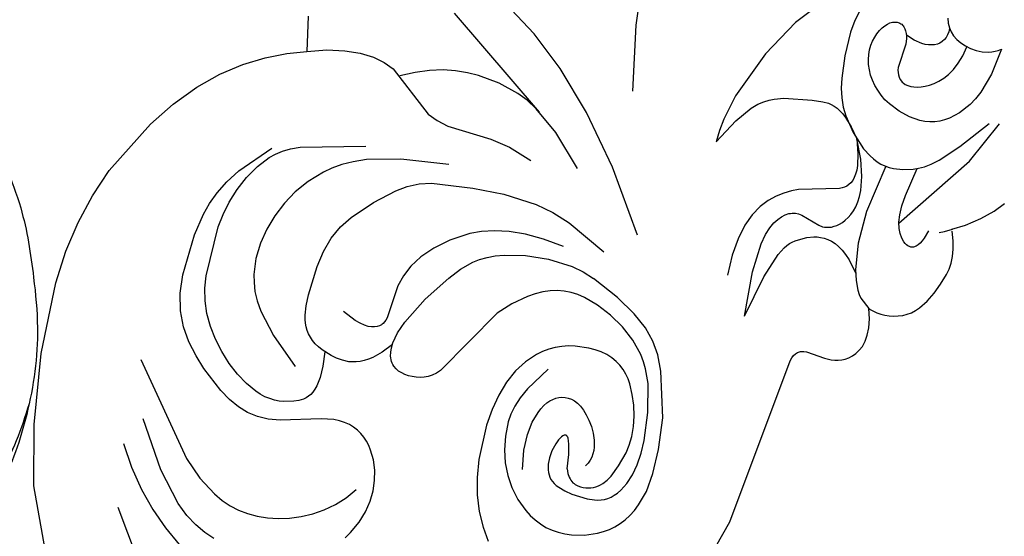
# Model space of a CAD drawing. Units: millimetres. Extents: x 1939 to 5719, y 1135 to 2026.
# Drawn here: x 3536 to 3642, y 1555 to 1611 of the extents above; entities that cross this region are included whole.
import ezdxf

# ---------------------------------------------------------------- set-up
doc = ezdxf.new("R2010")
doc.units = ezdxf.units.MM
doc.linetypes.add('HIDDEN', pattern=[9.525, 6.35, -3.175])
for name, color, linetype in [('2018-圖筆規範-輪廓線', 8, 'Continuous'), ('A-04.尺寸標註', 4, 'Continuous'), ('H&k Decorate detail1', 8, 'Continuous'), ('H-08.木作(細線)', 8, 'Continuous')]:
    doc.layers.add(name, color=color, linetype=linetype)
doc.styles.add('新細明體', font='PMingLiU.ttf')
doc.dimstyles.new('3', dxfattribs={"dimtxt": 7.5, "dimasz": 2.25, "dimexe": 1.5, "dimexo": 1.5, "dimgap": 0.9, "dimtad": 2, "dimdec": 0, "dimtxsty": '新細明體', "dimblk": 'ARCHTICK', "dimcen": 5, "dimclrd": 8, "dimclre": 8, "dimclrt": 4, "dimadec": 0, "dimazin": 0, "dimtfac": 1, "dimtdec": 0, "dimtix": 1, "dimtmove": 2, "dimatfit": 3, "dimldrblk": 'OPEN90', "dimfxl": 1.25, "dimlwd": 9, "dimlwe": 9, "dimarcsym": 0})

# ---------------------------------------------------------------- blocks, each defined once
blk = doc.blocks.new('WC-8226R')
for p, q in [((117.16, 134.73), (132.3, 92.69)), ((132.3, 92.69), (133.4, 86.14)), ((59.46, 88.74), (57.65, 83.78)), ((133.4, 86.14), (133.93, 78.47)), ((57.65, 83.78), (54.19, 65.55)), ((133.93, 78.47), (133.68, 70.68)), ((133.68, 70.68), (133.19, 67.14)), ((133.19, 67.14), (132.43, 63.85)), ((53.91, 64.92), (53.75, 64.69)), ((54.05, 65.2), (53.91, 64.92)), ((54.19, 65.55), (54.05, 65.2)), ((47.66, 63.88), (47.33, 63.56)), ((48.01, 64.14), (47.66, 63.88)), ((48.36, 64.34), (48.01, 64.14)), ((48.72, 64.49), (48.36, 64.34)), ((49.09, 64.59), (48.72, 64.49)), ((49.46, 64.64), (49.09, 64.59)), ((49.83, 64.67), (49.46, 64.64)), ((50.57, 64.63), (49.83, 64.67)), ((52.61, 64.3), (50.57, 64.63)), ((52.88, 64.3), (52.61, 64.3)), ((53.14, 64.33), (52.88, 64.3)), ((53.26, 64.36), (53.14, 64.33)), ((53.37, 64.4), (53.26, 64.36)), ((53.47, 64.46), (53.37, 64.4)), ((53.57, 64.52), (53.47, 64.46)), ((53.66, 64.6), (53.57, 64.52)), ((53.75, 64.69), (53.66, 64.6)), ((132.43, 63.85), (131.39, 60.75)), ((46.77, 62.68), (46.57, 62.09)), ((47.03, 63.16), (46.77, 62.68)), ((47.33, 63.56), (47.03, 63.16)), ((46.57, 62.09), (46.46, 61.4)), ((46.46, 61.4), (46.44, 60.58)), ((46.44, 60.58), (46.53, 59.62)), ((131.39, 60.75), (130.05, 57.77)), ((46.53, 59.62), (46.76, 58.52)), ((42.59, 58.45), (42.16, 58.2)), ((43.05, 58.65), (42.59, 58.45)), ((43.52, 58.79), (43.05, 58.65)), ((44, 58.89), (43.52, 58.79)), ((44.48, 58.94), (44, 58.89)), ((44.95, 58.95), (44.48, 58.94)), ((45.4, 58.92), (44.95, 58.95)), ((45.84, 58.85), (45.4, 58.92)), ((46.24, 58.74), (45.84, 58.85)), ((46.61, 58.6), (46.24, 58.74)), ((46.76, 58.52), (46.61, 58.6)), ((41.39, 57.53), (40.71, 56.69)), ((41.76, 57.89), (41.39, 57.53)), ((42.16, 58.2), (41.76, 57.89)), ((130.05, 57.77), (126.53, 52.07)), ((40.71, 56.69), (40.12, 55.71)), ((40.12, 55.71), (39.6, 54.64)), ((39.6, 54.64), (39.14, 53.5)), ((39.14, 53.5), (38.97, 52.87)), ((38.86, 52.2), (38.82, 51.47)), ((38.97, 52.87), (38.86, 52.2)), ((126.53, 52.07), (124.46, 49.53)), ((38.82, 51.47), (38.88, 50.67)), ((38.88, 50.67), (39.04, 49.78)), ((39.04, 49.78), (39.33, 48.8)), ((124.46, 49.53), (122.28, 47.31)), ((38.01, 47.89), (36.52, 46.91)), ((39.39, 48.59), (38.01, 47.89)), ((36.52, 46.91), (35.22, 45.87)), ((122.28, 47.31), (120.05, 45.5)), ((35.22, 45.87), (34.27, 44.87)), ((120.05, 45.5), (117.79, 44.05)), ((117.79, 44.05), (115.54, 42.92)), ((115.54, 42.92), (113.32, 42.05)), ((113.32, 42.05), (111.22, 41.5)), ((111.73, 37.7), (111.22, 41.5))]:
    blk.add_line(p, q)
at = {"layer": 'H&k Decorate detail1'}
for p, q in [((113.03, 110.42), (122.94, 93.43)), ((117.53, 94.74), (115.76, 96.25)), ((112.19, 94.97), (113.28, 94.51)), ((119.21, 93.01), (117.53, 94.74)), ((113.28, 94.51), (114.37, 93.88)), ((114.37, 93.88), (115.48, 93.04)), ((98.26, 92.5), (97.77, 91.86)), ((115.48, 93.04), (116.62, 91.92)), ((120.78, 91.08), (119.21, 93.01)), ((97.77, 91.86), (97.05, 90.59)), ((104.53, 91.43), (103.33, 91.06)), ((105.72, 91.67), (104.53, 91.43)), ((106.88, 91.8), (105.72, 91.67)), ((108, 91.82), (106.88, 91.8)), ((109.06, 91.72), (108, 91.82)), ((110.09, 91.52), (109.06, 91.72)), ((111.08, 91.21), (110.09, 91.52)), ((116.62, 91.92), (119.08, 88.64)), ((97.05, 90.59), (96.56, 89.36)), ((102.14, 90.57), (100.99, 89.93)), ((103.33, 91.06), (102.14, 90.57)), ((112.03, 90.78), (111.08, 91.21)), ((112.96, 90.24), (112.03, 90.78)), ((122.24, 88.92), (120.78, 91.08)), ((83.77, 88.84), (82.97, 90.24)), ((96.56, 89.36), (96.26, 88.17)), ((100.99, 89.93), (99.89, 89.16)), ((114.78, 88.84), (112.96, 90.24)), ((84.47, 87.26), (83.77, 88.84)), ((96.26, 88.17), (96.13, 87.01)), ((98.88, 88.24), (97.98, 87.17)), ((99.89, 89.16), (98.88, 88.24)), ((116.57, 86.97), (114.78, 88.84)), ((119.08, 88.64), (121.92, 83.56)), ((123.55, 86.53), (122.24, 88.92)), ((70.89, 87.11), (70.31, 86.78)), ((71.51, 87.4), (70.89, 87.11)), ((72.84, 87.83), (71.51, 87.4)), ((74.25, 88.05), (72.84, 87.83)), ((74.97, 88.07), (74.25, 88.05)), ((75.69, 88.02), (74.97, 88.07)), ((76.4, 87.91), (75.69, 88.02)), ((77.09, 87.72), (76.4, 87.91)), ((77.75, 87.46), (77.09, 87.72)), ((78.39, 87.13), (77.75, 87.46)), ((78.99, 86.74), (78.39, 87.13)), ((85.01, 85.53), (84.47, 87.26)), ((69.78, 86.4), (69.27, 85.97)), ((70.31, 86.78), (69.78, 86.4)), ((79.56, 86.29), (78.99, 86.74)), ((80.58, 85.27), (79.56, 86.29)), ((96.13, 87.01), (96.17, 85.87)), ((123.25, 77.3), (116.57, 86.97)), ((68.81, 85.48), (68.39, 84.93)), ((69.27, 85.97), (68.81, 85.48)), ((81.44, 84.12), (80.58, 85.27)), ((85.34, 83.67), (85.01, 85.53)), ((96.17, 85.87), (96.35, 84.76)), ((68, 84.32), (67.65, 83.64)), ((68.39, 84.93), (68, 84.32)), ((72.45, 83.92), (72.08, 83.87)), ((73.23, 83.93), (72.45, 83.92)), ((74.94, 83.7), (73.23, 83.93)), ((82.11, 82.9), (81.44, 84.12)), ((96.35, 84.76), (96.68, 83.7)), ((67.65, 83.64), (67.08, 82.06)), ((70.42, 83.06), (70.12, 82.76)), ((70.73, 83.31), (70.42, 83.06)), ((71.05, 83.51), (70.73, 83.31)), ((71.38, 83.67), (71.05, 83.51)), ((71.72, 83.79), (71.38, 83.67)), ((72.08, 83.87), (71.72, 83.79)), ((75.75, 83.49), (74.94, 83.7)), ((76.46, 83.22), (75.75, 83.49)), ((76.76, 83.07), (76.46, 83.22)), ((77.02, 82.9), (76.76, 83.07)), ((77.25, 82.73), (77.02, 82.9)), ((82.6, 81.62), (82.11, 82.9)), ((85.48, 81.75), (85.34, 83.67)), ((96.68, 83.7), (97.15, 82.72)), ((67.08, 82.06), (66.7, 80.04)), ((69.83, 82.41), (69.3, 81.57)), ((70.12, 82.76), (69.83, 82.41)), ((71.84, 82.02), (71.46, 81.6)), ((72.06, 82.2), (71.84, 82.02)), ((72.28, 82.36), (72.06, 82.2)), ((72.52, 82.49), (72.28, 82.36)), ((72.77, 82.6), (72.52, 82.49)), ((73.03, 82.69), (72.77, 82.6)), ((73.31, 82.75), (73.03, 82.69)), ((73.59, 82.79), (73.31, 82.75)), ((73.88, 82.8), (73.59, 82.79)), ((74.17, 82.78), (73.88, 82.8)), ((74.47, 82.73), (74.17, 82.78)), ((74.76, 82.63), (74.47, 82.73)), ((74.9, 82.56), (74.76, 82.63)), ((75.04, 82.48), (74.9, 82.56)), ((75.17, 82.38), (75.04, 82.48)), ((75.3, 82.26), (75.17, 82.38)), ((75.42, 82.13), (75.3, 82.26)), ((75.53, 81.97), (75.42, 82.13)), ((75.74, 81.59), (75.53, 81.97)), ((77.44, 82.53), (77.25, 82.73)), ((77.6, 82.32), (77.44, 82.53)), ((77.73, 82.09), (77.6, 82.32)), ((77.84, 81.84), (77.73, 82.09)), ((77.92, 81.57), (77.84, 81.84)), ((80.64, 82), (80.85, 79.93)), ((97.15, 82.72), (97.43, 82.27)), ((97.43, 82.27), (97.75, 81.85)), ((97.75, 81.85), (98.11, 81.47)), ((69.3, 81.57), (68.86, 80.56)), ((71.11, 81.09), (70.5, 79.85)), ((71.46, 81.6), (71.11, 81.09)), ((75.91, 81.12), (75.74, 81.59)), ((75.91, 81.12), (76.01, 79.54)), ((77.98, 81.27), (77.92, 81.57)), ((78.01, 80.95), (77.98, 81.27)), ((78, 80.26), (78.01, 80.95)), ((82.92, 80.25), (82.6, 81.62)), ((85.27, 77.94), (85.48, 81.75)), ((98.11, 81.47), (98.5, 81.13)), ((98.5, 81.13), (98.92, 80.84)), ((98.92, 80.84), (99.38, 80.59)), ((102.98, 80.29), (107.31, 81.2)), ((107.31, 81.2), (108.6, 81.31)), ((108.6, 81.31), (109.79, 81.23)), ((109.79, 81.23), (110.91, 80.98)), ((110.91, 80.98), (112, 80.53)), ((66.7, 80.04), (66.56, 77.39)), ((68.86, 80.56), (68.53, 79.39)), ((70.5, 79.85), (69.94, 78.33)), ((73.51, 79.42), (73.62, 79.77)), ((73.62, 79.77), (73.79, 80.12)), ((73.79, 80.12), (74.01, 80.46)), ((77.86, 79.48), (78, 80.26)), ((80.85, 79.93), (80.77, 78.2)), ((83.08, 78.78), (82.92, 80.25)), ((99.38, 80.59), (99.88, 80.39)), ((99.88, 80.39), (100.42, 80.25)), ((100.42, 80.25), (101, 80.17)), ((101, 80.17), (101.62, 80.15)), ((101.62, 80.15), (102.98, 80.29)), ((112, 80.53), (113.09, 79.91)), ((113.09, 79.91), (114.17, 79.11)), ((68.53, 79.39), (68.33, 78.09)), ((73.41, 78.68), (73.44, 79.05)), ((73.42, 78.31), (73.41, 78.68)), ((73.44, 79.05), (73.51, 79.42)), ((76.01, 79.54), (76.17, 78.47)), ((77.35, 78.2), (77.56, 78.64)), ((77.56, 78.64), (77.86, 79.48)), ((83.04, 77.19), (83.08, 78.78)), ((105.21, 78.51), (105.45, 78.64)), ((105.45, 78.64), (105.7, 78.76)), ((105.7, 78.76), (106.22, 78.93)), ((106.22, 78.93), (107.26, 79.13)), ((107.26, 79.13), (107.77, 79.17)), ((107.77, 79.17), (108.3, 79.15)), ((108.3, 79.15), (108.82, 79.09)), ((108.82, 79.09), (109.36, 78.97)), ((109.36, 78.97), (109.9, 78.79)), ((109.9, 78.79), (110.44, 78.56)), ((114.17, 79.11), (116.36, 77.08)), ((68.33, 78.09), (68.24, 76.68)), ((69.94, 78.33), (69.74, 77.45)), ((73.55, 77.57), (73.42, 78.31)), ((73.79, 76.84), (73.55, 77.57)), ((76.17, 78.47), (76.27, 78.1)), ((76.27, 78.1), (76.37, 77.84)), ((76.37, 77.84), (76.43, 77.74)), ((76.43, 77.74), (76.49, 77.67)), ((76.49, 77.67), (76.52, 77.64)), ((76.52, 77.64), (76.55, 77.61)), ((76.55, 77.61), (76.58, 77.59)), ((76.58, 77.59), (76.61, 77.57)), ((76.61, 77.57), (76.64, 77.56)), ((76.64, 77.56), (76.67, 77.56)), ((76.67, 77.56), (76.7, 77.55)), ((76.7, 77.55), (76.73, 77.55)), ((76.73, 77.55), (76.76, 77.56)), ((76.76, 77.56), (76.8, 77.57)), ((76.8, 77.57), (76.83, 77.58)), ((76.83, 77.58), (76.86, 77.6)), ((76.86, 77.6), (76.92, 77.64)), ((76.92, 77.64), (76.99, 77.69)), ((76.99, 77.69), (77.11, 77.83)), ((77.11, 77.83), (77.35, 78.2)), ((80.77, 78.2), (80.47, 76.78)), ((84.96, 76.17), (85.27, 77.94)), ((104.19, 77.26), (104.35, 77.6)), ((104.35, 77.6), (104.54, 77.89)), ((104.54, 77.89), (104.75, 78.13)), ((104.75, 78.13), (104.97, 78.34)), ((104.97, 78.34), (105.21, 78.51)), ((110.44, 78.56), (111.56, 77.92)), ((111.56, 77.92), (112.68, 77.08)), ((66.56, 77.39), (66.67, 73.94)), ((68.24, 76.68), (68.36, 73.65)), ((69.74, 77.45), (69.63, 76.48)), ((74.11, 76.16), (73.79, 76.84)), ((80.47, 76.78), (80.04, 75.66)), ((82.89, 76.33), (83.04, 77.19)), ((103.83, 75.9), (104.04, 76.87)), ((104.04, 76.87), (104.19, 77.26)), ((112.68, 77.08), (113.77, 76.08)), ((116.36, 77.08), (117.44, 75.88)), ((69.63, 76.48), (69.64, 75.41)), ((74.48, 75.54), (74.11, 76.16)), ((74.87, 75), (74.48, 75.54)), ((80.04, 75.66), (79.8, 75.2)), ((82.62, 75.41), (82.89, 76.33)), ((84.52, 74.51), (84.96, 76.17)), ((103.75, 74.66), (103.83, 75.9)), ((113.77, 76.08), (114.78, 74.96)), ((117.44, 75.88), (118.44, 74.54)), ((69.64, 75.41), (69.76, 74.28)), ((75.26, 74.56), (74.87, 75)), ((75.64, 74.21), (75.26, 74.56)), ((79.28, 74.48), (79, 74.2)), ((79.55, 74.81), (79.28, 74.48)), ((79.8, 75.2), (79.55, 74.81)), ((81.6, 73.33), (82.2, 74.41)), ((82.2, 74.41), (82.62, 75.41)), ((83.94, 73), (84.52, 74.51)), ((103.82, 73.09), (103.75, 74.66)), ((109.57, 72.31), (106.72, 75.19)), ((114.78, 74.96), (115.68, 73.76)), ((118.44, 74.54), (119.29, 73.04)), ((66.67, 73.94), (67.74, 68.99)), ((68.36, 73.65), (68.87, 70.56)), ((69.76, 74.28), (70, 73.13)), ((76.02, 73.94), (75.64, 74.21)), ((76.39, 73.75), (76.02, 73.94)), ((76.74, 73.62), (76.39, 73.75)), ((77.09, 73.56), (76.74, 73.62)), ((77.43, 73.56), (77.09, 73.56)), ((77.77, 73.6), (77.43, 73.56)), ((78.09, 73.68), (77.77, 73.6)), ((78.4, 73.81), (78.09, 73.68)), ((78.7, 73.98), (78.4, 73.81)), ((79, 74.2), (78.7, 73.98)), ((79.76, 70.86), (81.6, 73.33)), ((91.16, 72.98), (91.56, 73.33)), ((91.56, 73.33), (91.97, 73.6)), ((91.97, 73.6), (92.38, 73.82)), ((92.38, 73.82), (92.8, 73.97)), ((92.8, 73.97), (93.22, 74.07)), ((93.22, 74.07), (93.65, 74.13)), ((93.65, 74.13), (94.07, 74.14)), ((94.07, 74.14), (94.48, 74.11)), ((94.48, 74.11), (94.88, 74.04)), ((94.88, 74.04), (95.26, 73.94)), ((95.26, 73.94), (95.62, 73.79)), ((95.62, 73.79), (95.94, 73.6)), ((95.94, 73.6), (96.22, 73.36)), ((96.22, 73.36), (96.35, 73.22)), ((99.04, 73.1), (99.47, 73.32)), ((99.47, 73.32), (99.89, 73.48)), ((99.89, 73.48), (100.29, 73.6)), ((100.29, 73.6), (100.69, 73.67)), ((100.69, 73.67), (101.07, 73.71)), ((101.07, 73.71), (101.8, 73.68)), ((101.8, 73.68), (102.47, 73.56)), ((102.47, 73.56), (103.09, 73.38)), ((103.09, 73.38), (104.14, 72.94)), ((115.68, 73.76), (116.45, 72.49)), ((70, 73.13), (70.35, 72)), ((83.21, 71.65), (83.94, 73)), ((86.22, 65.84), (91.16, 72.98)), ((96.35, 73.22), (96.46, 73.07)), ((96.46, 73.07), (96.55, 72.91)), ((96.55, 72.91), (96.63, 72.74)), ((96.63, 72.74), (96.7, 72.55)), ((96.7, 72.55), (96.75, 72.35)), ((96.75, 72.35), (96.81, 71.92)), ((97.7, 72.1), (98.61, 72.83)), ((98.61, 72.83), (99.04, 73.1)), ((104.14, 72.94), (104.59, 72.68)), ((104.59, 72.68), (104.98, 72.41)), ((104.98, 72.41), (105.32, 72.12)), ((111.36, 69.95), (109.57, 72.31)), ((116.45, 72.49), (117.06, 71.18)), ((119.29, 73.04), (119.92, 71.37)), ((70.35, 72), (70.81, 70.93)), ((82.31, 70.48), (83.21, 71.65)), ((96.8, 71.44), (96.74, 70.91)), ((96.76, 71.08), (97.7, 72.1)), ((96.81, 71.92), (96.8, 71.44)), ((105.32, 72.12), (105.62, 71.81)), ((105.62, 71.81), (105.87, 71.49)), ((105.87, 71.49), (106.09, 71.15)), ((117.06, 71.18), (117.49, 69.86)), ((119.92, 71.37), (120.26, 69.52)), ((68.87, 70.56), (69.4, 69.05)), ((70.81, 70.93), (71.09, 70.43)), ((71.09, 70.43), (71.41, 69.96)), ((81.26, 69.5), (82.31, 70.48)), ((96.74, 70.91), (96.42, 69.76)), ((106.09, 71.15), (106.26, 70.8)), ((106.26, 70.8), (106.4, 70.42)), ((106.4, 70.42), (106.51, 70.02)), ((69.4, 69.05), (69.76, 68.32)), ((71.41, 69.96), (71.77, 69.52)), ((71.77, 69.52), (72.19, 69.13)), ((72.19, 69.13), (72.66, 68.78)), ((80.06, 68.73), (80.68, 69.09)), ((80.68, 69.09), (81.26, 69.5)), ((96.42, 69.76), (95.86, 68.47)), ((98.14, 69.03), (98.22, 69.12)), ((98.22, 69.12), (98.3, 69.19)), ((98.3, 69.19), (98.49, 69.33)), ((98.49, 69.33), (98.72, 69.45)), ((98.72, 69.45), (98.99, 69.54)), ((98.99, 69.54), (99.3, 69.59)), ((99.3, 69.59), (99.67, 69.6)), ((99.67, 69.6), (100.09, 69.55)), ((100.09, 69.55), (100.59, 69.42)), ((100.59, 69.42), (101.16, 69.21)), ((101.16, 69.21), (102.57, 68.48)), ((106.51, 70.02), (106.59, 69.58)), ((106.59, 69.58), (106.65, 68.57)), ((111.94, 68.92), (111.36, 69.95)), ((117.49, 69.86), (117.73, 68.52)), ((120.26, 69.52), (120.33, 67.5)), ((67.74, 68.99), (68.36, 67.34)), ((69.76, 68.32), (70.19, 67.6)), ((72.66, 68.78), (73.19, 68.48)), ((73.19, 68.48), (73.78, 68.24)), ((73.78, 68.24), (74.43, 68.06)), ((74.43, 68.06), (75.11, 67.93)), ((77.29, 67.91), (78.02, 68.02)), ((78.02, 68.02), (78.73, 68.2)), ((78.73, 68.2), (79.41, 68.44)), ((79.41, 68.44), (80.06, 68.73)), ((95.86, 68.47), (94.11, 65.67)), ((97.25, 64.73), (97.81, 68.33)), ((97.81, 68.33), (97.9, 68.6)), ((97.9, 68.6), (98.01, 68.83)), ((98.01, 68.83), (98.14, 69.03)), ((106.65, 68.57), (106.61, 67.33)), ((112.35, 67.95), (111.94, 68.92)), ((117.73, 68.52), (117.81, 67.19)), ((68.36, 67.34), (69.13, 65.96)), ((70.19, 67.6), (71.29, 66.24)), ((75.11, 67.93), (75.83, 67.87)), ((75.83, 67.87), (77.29, 67.91)), ((106.61, 67.33), (106.21, 64.16)), ((112.61, 67.04), (112.35, 67.95)), ((112.77, 66.16), (112.61, 67.04)), ((117.81, 67.19), (117.43, 61.77)), ((120.33, 67.5), (119.82, 63.06)), ((69.13, 65.96), (70.16, 64.68)), ((71.29, 66.24), (72.63, 65.01)), ((112.85, 64.43), (112.77, 66.16)), ((72.63, 65.01), (74.12, 63.96)), ((84.82, 64.56), (86.22, 65.84)), ((94.11, 65.67), (91.97, 62.98)), ((70.16, 64.68), (71.62, 63.39)), ((74.12, 63.96), (75.67, 63.13)), ((83.3, 63.5), (84.82, 64.56)), ((96.86, 63.57), (97.25, 64.73)), ((106.21, 64.16), (105.8, 62.47)), ((112.65, 62.74), (112.85, 64.43)), ((71.62, 63.39), (73.7, 61.98)), ((75.67, 63.13), (77.2, 62.56)), ((80.98, 62.49), (81.75, 62.74)), ((81.75, 62.74), (82.53, 63.08)), ((82.53, 63.08), (83.3, 63.5)), ((91.97, 62.98), (90.89, 61.84)), ((96.25, 62.4), (96.86, 63.57)), ((112.22, 61.11), (112.65, 62.74)), ((119.82, 63.06), (119.24, 60.68)), ((59.85, 61.61), (58.5, 57.09)), ((59.85, 61.61), (59.8, 56.76)), ((73.7, 61.98), (76.6, 60.39)), ((77.2, 62.56), (77.96, 62.38)), ((77.96, 62.38), (78.71, 62.29)), ((78.71, 62.29), (79.47, 62.27)), ((79.47, 62.27), (80.22, 62.34)), ((80.22, 62.34), (80.98, 62.49)), ((90.89, 61.84), (89.72, 60.87)), ((95.36, 61.23), (96.25, 62.4)), ((105.8, 62.47), (105.21, 60.89)), ((117.43, 61.77), (117.15, 60.37)), ((89.72, 60.87), (89.05, 60.46)), ((94.14, 60.07), (95.36, 61.23)), ((105.21, 60.89), (104.43, 59.51)), ((111.61, 59.54), (112.22, 61.11)), ((119.24, 60.68), (118.78, 59.44)), ((77.82, 59.88), (76.6, 60.39)), ((79.09, 59.51), (77.82, 59.88)), ((81.72, 59.14), (79.09, 59.51)), ((86.51, 59.52), (84.26, 59.17)), ((87.46, 59.78), (86.51, 59.52)), ((88.3, 60.09), (87.46, 59.78)), ((89.05, 60.46), (88.3, 60.09)), ((92.57, 58.93), (94.14, 60.07)), ((104.43, 59.51), (103.49, 58.32)), ((110.84, 58.04), (111.61, 59.54)), ((117.15, 60.37), (116.73, 58.92)), ((47.82, 57.59), (46.76, 58.52)), ((84.26, 59.17), (81.72, 59.14)), ((90.56, 57.87), (92.57, 58.93)), ((116.73, 58.92), (116.12, 57.44)), ((118.78, 59.44), (118.16, 58.16)), ((48.06, 57.22), (47.82, 57.59)), ((62.28, 55.36), (62.42, 57.57)), ((80.38, 57.54), (82.64, 57.11)), ((87.98, 57.12), (89.36, 57.44)), ((89.36, 57.44), (90.56, 57.87)), ((103.49, 58.32), (101.38, 56.33)), ((109.89, 56.62), (110.84, 58.04)), ((116.12, 57.44), (115.33, 55.99)), ((118.16, 58.16), (117.34, 56.82)), ((48.27, 56.8), (48.06, 57.22)), ((48.63, 55.8), (48.27, 56.8)), ((58.5, 57.09), (57.4, 54.45)), ((59.8, 56.76), (59.41, 53.63)), ((80.19, 54.92), (75.98, 57.35)), ((82.64, 57.11), (84.65, 56.92)), ((84.65, 56.92), (86.42, 56.93)), ((86.42, 56.93), (87.98, 57.12)), ((101.38, 56.33), (99.22, 54.67)), ((108.71, 55.28), (109.89, 56.62)), ((117.34, 56.82), (116.26, 55.42)), ((48.89, 54.62), (48.63, 55.8)), ((61.96, 53.51), (62.28, 55.36)), ((107.26, 54.03), (108.71, 55.28)), ((116.26, 55.42), (113.19, 52.41)), ((115.33, 55.99), (114.38, 54.64)), ((49.77, 53.71), (48.83, 54.98)), ((49.11, 51.79), (48.89, 54.62)), ((57.4, 54.45), (56.9, 53.64)), ((72.72, 54.97), (76.6, 48.21)), ((82.14, 54.12), (80.19, 54.92)), ((99.22, 54.67), (98.09, 54.02)), ((114.38, 54.64), (113.3, 53.47)), ((50.23, 53.22), (49.77, 53.71)), ((50.68, 52.81), (50.23, 53.22)), ((56.65, 53.34), (56.39, 53.08)), ((56.9, 53.64), (56.65, 53.34)), ((59.41, 53.63), (59.12, 52.57)), ((61.49, 51.96), (61.96, 53.51)), ((84.03, 53.57), (82.14, 54.12)), ((87.67, 53.06), (84.03, 53.57)), ((95.57, 53.22), (91.07, 52.99)), ((96.88, 53.52), (95.57, 53.22)), ((98.09, 54.02), (96.88, 53.52)), ((105.44, 52.87), (106.42, 53.43)), ((106.42, 53.43), (107.26, 54.03)), ((113.3, 53.47), (112.7, 52.97)), ((51.13, 52.49), (50.68, 52.81)), ((51.56, 52.24), (51.13, 52.49)), ((51.99, 52.06), (51.56, 52.24)), ((52.4, 51.93), (51.99, 52.06)), ((54.65, 52.13), (53.95, 51.93)), ((55.28, 52.39), (54.65, 52.13)), ((55.86, 52.69), (55.28, 52.39)), ((56.13, 52.87), (55.86, 52.69)), ((56.39, 53.08), (56.13, 52.87)), ((59.12, 52.57), (58.79, 51.77)), ((91.07, 52.99), (87.67, 53.06)), ((102.91, 51.9), (104.29, 52.36)), ((104.29, 52.36), (105.44, 52.87)), ((111.2, 52.13), (110.19, 51.77)), ((112.01, 52.53), (111.2, 52.13)), ((112.7, 52.97), (112.01, 52.53)), ((42.7, 50.87), (42.88, 51.03)), ((42.88, 51.03), (42.97, 51.09)), ((42.97, 51.09), (43.06, 51.15)), ((43.06, 51.15), (43.15, 51.18)), ((43.15, 51.18), (43.24, 51.21)), ((43.24, 51.21), (43.33, 51.23)), ((43.33, 51.23), (43.42, 51.23)), ((43.42, 51.23), (43.51, 51.23)), ((43.51, 51.23), (43.6, 51.21)), ((43.6, 51.21), (43.69, 51.19)), ((43.69, 51.19), (43.77, 51.16)), ((43.77, 51.16), (43.94, 51.07)), ((43.94, 51.07), (44.11, 50.95)), ((48.8, 48.28), (49.11, 51.79)), ((52.81, 51.86), (52.4, 51.93)), ((53.2, 51.85), (52.81, 51.86)), ((53.58, 51.87), (53.2, 51.85)), ((53.95, 51.93), (53.58, 51.87)), ((58.44, 51.17), (58.08, 50.72)), ((58.79, 51.77), (58.44, 51.17)), ((60.89, 50.71), (61.49, 51.96)), ((94.08, 50.9), (99.26, 51.21)), ((99.26, 51.21), (102.91, 51.9)), ((110.19, 51.77), (103.22, 50.47)), ((41.86, 49.17), (42.18, 50.04)), ((42.18, 50.04), (42.35, 50.38)), ((42.35, 50.38), (42.52, 50.65)), ((42.52, 50.65), (42.7, 50.87)), ((44.11, 50.95), (44.27, 50.8)), ((44.27, 50.8), (44.56, 50.44)), ((44.56, 50.44), (44.82, 50)), ((44.82, 50), (45.02, 49.46)), ((51.43, 50.09), (51.16, 49.86)), ((51.7, 50.28), (51.43, 50.09)), ((51.97, 50.43), (51.7, 50.28)), ((52.23, 50.55), (51.97, 50.43)), ((52.48, 50.62), (52.23, 50.55)), ((52.72, 50.67), (52.48, 50.62)), ((52.96, 50.69), (52.72, 50.67)), ((53.19, 50.68), (52.96, 50.69)), ((53.63, 50.6), (53.19, 50.68)), ((55.6, 49.84), (53.63, 50.6)), ((57.38, 50.1), (57.03, 49.91)), ((57.73, 50.37), (57.38, 50.1)), ((58.08, 50.72), (57.73, 50.37)), ((60.21, 49.69), (60.89, 50.71)), ((45.13, 48.91), (38.77, 41.02)), ((40.13, 48.97), (39.33, 48.56)), ((40.69, 49.16), (40.13, 48.97)), ((45.02, 49.46), (45.15, 48.81)), ((50.41, 48.87), (50.2, 48.44)), ((50.64, 49.25), (50.41, 48.87)), ((50.89, 49.58), (50.64, 49.25)), ((51.16, 49.86), (50.89, 49.58)), ((55.97, 49.77), (55.6, 49.84)), ((56.32, 49.75), (55.97, 49.77)), ((56.5, 49.77), (56.32, 49.75)), ((56.67, 49.8), (56.5, 49.77)), ((56.85, 49.85), (56.67, 49.8)), ((57.03, 49.91), (56.85, 49.85)), ((58.69, 48.28), (59.46, 48.9)), ((59.46, 48.9), (60.21, 49.69)), ((80.32, 48.98), (83.29, 45.55)), ((87.94, 47.94), (85.42, 48.99)), ((45.19, 48), (45.14, 47.02)), ((45.15, 48.81), (45.19, 48)), ((47.56, 43.1), (48.8, 48.28)), ((50.03, 47.96), (49.9, 47.41)), ((50.2, 48.44), (50.03, 47.96)), ((57.16, 47.45), (57.91, 47.81)), ((57.91, 47.81), (58.69, 48.28)), ((76.6, 48.21), (80.39, 42.85)), ((90.07, 47.44), (87.94, 47.94)), ((45.14, 47.02), (44.96, 45.84)), ((49.81, 46.81), (49.78, 46.14)), ((49.9, 47.41), (49.81, 46.81)), ((52.09, 46.31), (56.44, 47.18)), ((56.44, 47.18), (57.16, 47.45)), ((94.86, 46.86), (90.07, 47.44)), ((96.1, 46.45), (94.86, 46.86)), ((44.96, 45.84), (44.2, 42.76)), ((49.78, 46.14), (49.92, 44.62)), ((50.98, 45.49), (51.16, 45.72)), ((51.16, 45.72), (51.36, 45.92)), ((51.36, 45.92), (51.59, 46.08)), ((51.59, 46.08), (51.83, 46.21)), ((51.83, 46.21), (52.09, 46.31)), ((97.17, 45.92), (96.1, 46.45)), ((101.74, 41.77), (97.17, 45.92)), ((49.92, 44.62), (50.36, 42.81)), ((50.64, 44.49), (50.72, 44.88)), ((50.72, 44.88), (50.83, 45.21)), ((50.83, 45.21), (50.98, 45.49)), ((83.29, 45.55), (85.79, 43.37)), ((50.6, 44.04), (50.64, 44.49)), ((50.61, 43.53), (50.6, 44.04)), ((66.04, 43.61), (64.34, 41)), ((65.92, 42.35), (66.04, 43.61)), ((85.4, 43.67), (96.24, 34.71)), ((44.06, 42.71), (43.46, 42.44)), ((44.62, 42.9), (44.06, 42.71)), ((45.7, 43.13), (44.62, 42.9)), ((46.71, 43.2), (45.7, 43.13)), ((47.2, 43.16), (46.71, 43.2)), ((47.67, 43.08), (47.2, 43.16)), ((48.13, 42.95), (47.67, 43.08)), ((48.58, 42.77), (48.13, 42.95)), ((49.02, 42.55), (48.58, 42.77)), ((49.44, 42.28), (49.02, 42.55)), ((50.36, 42.81), (51.16, 40.71)), ((50.77, 42.28), (50.61, 43.53)), ((80.39, 42.85), (84, 38.68)), ((85.79, 43.37), (86.93, 42.64)), ((86.93, 42.64), (88.03, 42.09)), ((42.01, 41.47), (40.06, 39.65)), ((42.78, 42.04), (42.01, 41.47)), ((43.46, 42.44), (42.78, 42.04)), ((50.25, 41.64), (49.44, 42.28)), ((51.66, 40.11), (50.25, 41.64)), ((51.16, 40.71), (50.77, 42.28)), ((65.66, 41.04), (65.92, 42.35)), ((88.03, 42.09), (90.21, 41.35)), ((97.83, 41.25), (99.32, 41.72)), ((99.32, 41.72), (100.89, 42.38)), ((102.8, 41.25), (101.74, 41.77)), ((111.22, 41.5), (109.12, 40.94)), ((38.77, 41.02), (36.26, 36.49)), ((51.97, 39.52), (51.16, 40.71)), ((64.34, 41), (62.94, 39.37)), ((64.83, 38.36), (65.66, 41.04)), ((90.21, 41.35), (92.53, 40.9)), ((92.53, 40.9), (93.76, 40.8)), ((93.76, 40.8), (95.06, 40.81)), ((95.06, 40.81), (96.41, 40.95)), ((96.41, 40.95), (97.83, 41.25)), ((104.05, 40.88), (102.8, 41.25)), ((105.52, 40.69), (104.05, 40.88)), ((107.22, 40.71), (105.52, 40.69)), ((109.12, 40.94), (107.22, 40.71)), ((40.06, 39.65), (37.38, 36.66)), ((52.76, 38.46), (51.66, 40.11)), ((52.74, 38.64), (51.97, 39.52)), ((62.94, 39.37), (62.32, 38.85)), ((76.72, 32.67), (75.88, 39.75)), ((53.11, 38.31), (52.74, 38.64)), ((53.18, 37.58), (52.76, 38.46)), ((53.47, 38.04), (53.11, 38.31)), ((61.74, 38.47), (61.2, 38.2)), ((62.32, 38.85), (61.74, 38.47)), ((62.43, 33.34), (64.83, 38.36)), ((84, 38.68), (87.37, 35.45)), ((42.17, 37.1), (42.67, 37.32)), ((42.67, 37.32), (43.17, 37.48)), ((43.17, 37.48), (43.69, 37.58)), ((43.69, 37.58), (44.23, 37.62)), ((44.23, 37.62), (44.79, 37.6)), ((44.79, 37.6), (45.97, 37.39)), ((45.97, 37.39), (47.18, 36.99)), ((53.51, 36.64), (53.18, 37.58)), ((53.82, 37.82), (53.47, 38.04)), ((54.16, 37.66), (53.82, 37.82)), ((54.5, 37.54), (54.16, 37.66)), ((54.82, 37.45), (54.5, 37.54)), ((55.45, 37.38), (54.82, 37.45)), ((56.61, 37.43), (55.45, 37.38)), ((59.67, 37.74), (56.61, 37.43)), ((60.68, 38), (59.67, 37.74)), ((61.2, 38.2), (60.68, 38)), ((40.72, 36.05), (41.69, 36.82)), ((41.69, 36.82), (42.17, 37.1)), ((47.18, 36.99), (48.34, 36.39)), ((48.34, 36.39), (48.88, 36.03)), ((53.74, 35.62), (53.51, 36.64)), ((39.74, 34.98), (40.72, 36.05)), ((48.88, 36.03), (49.38, 35.62)), ((49.38, 35.62), (49.83, 35.17)), ((49.83, 35.17), (50.22, 34.7)), ((53.88, 34.53), (53.74, 35.62)), ((87.37, 35.45), (93.34, 30.96)), ((38.82, 33.47), (39.27, 34.29)), ((39.27, 34.29), (39.74, 34.98)), ((45.28, 34.01), (44.86, 33.87)), ((45.68, 34.11), (45.28, 34.01)), ((46.05, 34.15), (45.68, 34.11)), ((46.39, 34.15), (46.05, 34.15)), ((46.71, 34.11), (46.39, 34.15)), ((47, 34.03), (46.71, 34.11)), ((47.25, 33.92), (47, 34.03)), ((50.22, 34.7), (50.57, 34.19)), ((50.57, 34.19), (50.86, 33.67)), ((53.96, 32.11), (53.88, 34.53)), ((38.03, 31.37), (38.82, 33.47)), ((43.49, 33.09), (43.03, 32.68)), ((43.96, 33.42), (43.49, 33.09)), ((44.41, 33.67), (43.96, 33.42)), ((44.86, 33.87), (44.41, 33.67)), ((47.36, 33.84), (47.25, 33.92)), ((47.46, 33.77), (47.36, 33.84)), ((47.64, 33.59), (47.46, 33.77)), ((47.79, 33.38), (47.64, 33.59)), ((47.91, 33.15), (47.79, 33.38)), ((47.99, 32.9), (47.91, 33.15)), ((50.86, 33.67), (51.09, 33.14)), ((51.09, 33.14), (51.26, 32.59)), ((59.79, 29.46), (62.43, 33.34)), ((42.58, 32.18), (42.15, 31.56)), ((43.03, 32.68), (42.58, 32.18)), ((47.7, 29.73), (48.08, 32.37)), ((48.05, 32.64), (47.99, 32.9)), ((48.08, 32.37), (48.05, 32.64)), ((51.26, 32.59), (51.38, 32.05)), ((51.38, 32.05), (51.44, 31.52)), ((53.78, 29.47), (53.96, 32.11)), ((76.95, 26.31), (76.72, 32.67)), ((37.43, 28.52), (38.03, 31.37)), ((41.76, 30.82), (41.42, 29.94)), ((42.15, 31.56), (41.76, 30.82)), ((51.43, 31), (51.38, 30.5)), ((51.44, 31.52), (51.43, 31)), ((41.42, 29.94), (41.14, 28.91)), ((51.27, 30.02), (51.12, 29.57)), ((51.38, 30.5), (51.27, 30.02)), ((37.74, 28.71), (37.43, 28.52)), ((38.07, 28.86), (37.74, 28.71)), ((38.4, 28.98), (38.07, 28.86)), ((38.74, 29.07), (38.4, 28.98)), ((39.41, 29.16), (38.74, 29.07)), ((40.07, 29.14), (39.41, 29.16)), ((40.71, 29.03), (40.07, 29.14)), ((41.32, 28.85), (40.71, 29.03)), ((41.87, 28.6), (41.32, 28.85)), ((43.67, 28.56), (43.86, 28.8)), ((43.86, 28.8), (44.08, 29)), ((44.08, 29), (44.33, 29.16)), ((44.33, 29.16), (44.61, 29.28)), ((44.61, 29.28), (44.92, 29.36)), ((44.92, 29.36), (45.26, 29.4)), ((45.26, 29.4), (45.62, 29.41)), ((45.62, 29.41), (46.01, 29.37)), ((46.01, 29.37), (46.86, 29.16)), ((46.86, 29.16), (47.79, 28.78)), ((47.72, 29.14), (47.7, 29.73)), ((47.77, 28.85), (47.72, 29.14)), ((47.85, 28.59), (47.77, 28.85)), ((50.73, 28.78), (50.5, 28.45)), ((50.94, 29.16), (50.73, 28.78)), ((51.12, 29.57), (50.94, 29.16)), ((53.54, 28.17), (53.78, 29.47)), ((54.87, 24.2), (59.79, 29.46)), ((42.35, 28.31), (41.87, 28.6)), ((42.75, 27.98), (42.35, 28.31)), ((43.08, 27.61), (42.75, 27.98)), ((43.31, 27.27), (43.34, 27.64)), ((43.34, 27.64), (43.41, 27.99)), ((43.41, 27.99), (43.53, 28.29)), ((43.53, 28.29), (43.67, 28.56)), ((47.95, 28.34), (47.85, 28.59)), ((48.07, 28.12), (47.95, 28.34)), ((48.22, 27.93), (48.07, 28.12)), ((48.3, 27.85), (48.22, 27.93)), ((48.39, 27.77), (48.3, 27.85)), ((48.48, 27.71), (48.39, 27.77)), ((48.58, 27.66), (48.48, 27.71)), ((48.69, 27.62), (48.58, 27.66)), ((48.79, 27.59), (48.69, 27.62)), ((49.51, 27.66), (49.38, 27.62)), ((49.76, 27.78), (49.51, 27.66)), ((50.01, 27.95), (49.76, 27.78)), ((50.26, 28.17), (50.01, 27.95)), ((50.5, 28.45), (50.26, 28.17)), ((53.17, 26.95), (53.54, 28.17)), ((43.34, 27.2), (43.08, 27.61)), ((43.55, 26.74), (43.34, 27.2)), ((43.7, 26.23), (43.55, 26.74)), ((48.91, 27.57), (48.79, 27.59)), ((49.02, 27.57), (48.91, 27.57)), ((49.14, 27.57), (49.02, 27.57)), ((49.26, 27.59), (49.14, 27.57)), ((49.38, 27.62), (49.26, 27.59))]:
    blk.add_line(p, q, dxfattribs=at)
blk = doc.blocks.new('SE-21230L')
at = {"layer": '2018-圖筆規範-輪廓線'}
blk.add_open_spline([(1231.24, 1939.99), (1231.46, 1940.76), (1232.37, 1944.11), (1232.86, 1948.96), (1233.49, 1954.6), (1233.37, 1957.69), (1232, 1961.33), (1231.43, 1964.02), (1230.3, 1964.8), (1229.79, 1966.69), (1228.47, 1969.69), (1225.92, 1972.61), (1224.17, 1974.52), (1223.22, 1975.34), (1221.78, 1977.34), (1219.36, 1979.86), (1215.46, 1982.28), (1211.9, 1983.31), (1208.81, 1983.38), (1206.39, 1983.23), (1204.02, 1983.41), (1202.24, 1982.29), (1200.89, 1981.11), (1200, 1979.87), (1198.82, 1978.75), (1197.35, 1977.4), (1197.04, 1975.6), (1196.46, 1973.02), (1198.08, 1970.83), (1199.42, 1968.49), (1201.38, 1967.86), (1202.99, 1967.1), (1204.78, 1966.91), (1206.16, 1967.36), (1207.26, 1967.59), (1208.09, 1967.78), (1208.93, 1968.24), (1209.43, 1969.61), (1210.48, 1971.04), (1212.26, 1972.03), (1214.11, 1972.27), (1215.8, 1972.29), (1217.46, 1971.93), (1219.21, 1971.36), (1220.43, 1970.19), (1221.54, 1968.97), (1222.29, 1967.53), (1223.2, 1965.55), (1223.33, 1963.09), (1223.7, 1961.32), (1223.89, 1960.4), (1223.96, 1959.38), (1224.13, 1956.75), (1224, 1952.78), (1223.17, 1947.87), (1221.65, 1942.19), (1219.03, 1937.33), (1215.66, 1933.36), (1212.75, 1930.59), (1208.65, 1928.57), (1205.14, 1926.93), (1202.09, 1925.82), (1200.13, 1925.54), (1199.32, 1925.47), (1199.1, 1925.45), (1199.48, 1925.95), (1200.59, 1927.4), (1201.13, 1930.35), (1200.64, 1933.97), (1198.69, 1937.3), (1195.65, 1939.07), (1193.35, 1939.83), (1192.17, 1939.88), (1191.83, 1939.9), (1191.9, 1940.24), (1192.18, 1941.44), (1191.81, 1943.73), (1190.67, 1946.56), (1188.07, 1949.04), (1184.81, 1950.37), (1181.77, 1950.52), (1179.3, 1950.34), (1177, 1949.41), (1175.09, 1947.9), (1174.2, 1946.58), (1173.85, 1946.05), (1173.12, 1945.58), (1171.5, 1944.52), (1169.36, 1941.88), (1168.49, 1938.44), (1168.76, 1933.73), (1170.46, 1928.33), (1174.5, 1923.7), (1177.89, 1921.46), (1179.52, 1920.56), (1179.85, 1920.38), (1180.13, 1919.79), (1181.15, 1917.64), (1183.98, 1914.42), (1189.09, 1911.48), (1194.45, 1910.49), (1199.64, 1910.46), (1204.41, 1911.26), (1210.51, 1913.08), (1217.13, 1917.45), (1222.72, 1922.92), (1226.7, 1929.3), (1229.61, 1934.52), (1230.79, 1938.47), (1231.24, 1939.99)], degree=3, knots=[0, 0, 0, 0, 2.417414, 10.417151, 14.530387, 18.055239, 22.322287, 25.194533, 25.717622, 26.257806, 30.869349, 35.574051, 37.72931, 38.664567, 39.320106, 45.091252, 49.01343, 52.985453, 56.037051, 58.223631, 60.29583, 62.995824, 64.194745, 65.68777, 67.534092, 69.097776, 71.496989, 72.816972, 76.874133, 78.887527, 80.692755, 82.759861, 84.284111, 85.939243, 87.062824, 87.659518, 88.513031, 89.778157, 91.853405, 93.72917, 95.719771, 97.391944, 98.782741, 100.802659, 102.797439, 103.764303, 105.744253, 107.631013, 110.222961, 113.052113, 113.052113, 113.052113, 116.103735, 120.961221, 124.913947, 131.026267, 138.560649, 141.183935, 146.672171, 150.412923, 154.830353, 158.31287, 160.094921, 160.75556, 160.75556, 160.75556, 162.631902, 166.188875, 169.349557, 173.518749, 177.18143, 179.67382, 180.707526, 180.707526, 180.707526, 181.741614, 184.379289, 187.495469, 190.767411, 194.854671, 197.760392, 199.833, 202.234491, 205.110059, 206.988017, 206.988017, 206.988017, 209.589029, 212.798049, 216.914273, 219.885005, 226.895692, 233.428202, 237.898983, 239.024918, 239.024918, 239.024918, 240.974478, 246.148623, 251.565183, 258.390485, 262.226535, 267.111005, 272.83998, 281.183624, 290.611809, 296.069938, 303.700437, 308.424691, 308.424691, 308.424691, 308.424691], dxfattribs=at)
at = {"layer": 'H-08.木作(細線)'}
blk.add_spline([(1217.57, 1918.18), (1210.33, 1914.07), (1203.39, 1912.79), (1195.13, 1913.3), (1189.62, 1915.05), (1186.33, 1917.24)], degree=3, dxfattribs=at)
blk = doc.blocks.new('_ArchTick')
at = {"color": 0, "linetype": 'ByBlock', "const_width": 0.15}
blk.add_lwpolyline([(-0.5, -0.5), (0.5, 0.5)], dxfattribs=at)
blk = doc.blocks.new('*D23')
at = {"layer": 'A-04.尺寸標註', "color": 8, "linetype": 'HIDDEN', "lineweight": 9, "ltscale": 0.3, "transparency": 16777216}
for p, q in [((3762.41, 1831.86), (3945.99, 1831.86)), ((3557.25, 1398.19), (3945.99, 1398.19))]:
    blk.add_line(p, q, dxfattribs=at)
at = {"layer": 'A-04.尺寸標註', "color": 8, "lineweight": 9, "ltscale": 0.3, "transparency": 16777216}
blk.add_line((3944.49, 1831.86), (3944.49, 1398.19), dxfattribs=at)
at = {"layer": 'DEFPOINTS', "color": 0, "ltscale": 0.3, "transparency": 16777216}
for p in [(3760.91, 1831.86), (3555.75, 1398.19), (3944.49, 1398.19)]:
    blk.add_point(p, dxfattribs=at)
at = {"layer": 'A-04.尺寸標註', "color": 8, "lineweight": 9, "ltscale": 0.3, "transparency": 16777216, "xscale": 2.25, "yscale": 2.25, "zscale": 2.25}
for p, rotation in [((3944.49, 1831.86), 90), ((3944.49, 1398.19), 270)]:
    blk.add_blockref('_ArchTick', p, dxfattribs=dict(at, rotation=rotation))
at = {"layer": 'A-04.尺寸標註', "color": 4, "ltscale": 0.3, "transparency": 16777216, "insert": (3949.57, 1615.03), "char_height": 7.5, "attachment_point": 5, "rotation": 90, "style": '新細明體'}
blk.add_mtext('434', dxfattribs=at)
blk = doc.blocks.new('_Open90')
at = {"color": 0, "linetype": 'ByBlock', "lineweight": -2}
for p, q in [((-0.5, 0.5), (0, 0)), ((0, 0), (-1, 0)), ((0, 0), (-0.5, -0.5))]:
    blk.add_line(p, q, dxfattribs=at)
blk = doc.blocks.new('*D24')
at = {"layer": 'A-04.尺寸標註', "color": 8, "linetype": 'HIDDEN', "lineweight": 9, "ltscale": 0.3, "transparency": 16777216}
for p, q in [((3918.21, 1759.66), (3918.21, 1371.07)), ((3484.54, 1553.18), (3484.54, 1371.07))]:
    blk.add_line(p, q, dxfattribs=at)
at = {"layer": 'A-04.尺寸標註', "color": 8, "lineweight": 9, "ltscale": 0.3, "transparency": 16777216}
blk.add_line((3484.54, 1372.57), (3918.21, 1372.57), dxfattribs=at)
at = {"layer": 'DEFPOINTS', "color": 0, "ltscale": 0.3, "transparency": 16777216}
for p in [(3918.21, 1761.16), (3484.54, 1554.68), (3918.21, 1372.57)]:
    blk.add_point(p, dxfattribs=at)
at = {"layer": 'A-04.尺寸標註', "color": 8, "lineweight": 9, "ltscale": 0.3, "transparency": 16777216, "xscale": 2.25, "yscale": 2.25, "zscale": 2.25, "rotation": 180}
blk.add_blockref('_ArchTick', (3484.54, 1372.57), dxfattribs=at)
at = {"layer": 'A-04.尺寸標註', "color": 8, "lineweight": 9, "ltscale": 0.3, "transparency": 16777216, "xscale": 2.25, "yscale": 2.25, "zscale": 2.25}
blk.add_blockref('_ArchTick', (3918.21, 1372.57), dxfattribs=at)
at = {"layer": 'A-04.尺寸標註', "color": 4, "ltscale": 0.3, "transparency": 16777216, "insert": (3701.37, 1367.49), "char_height": 7.5, "attachment_point": 5, "style": '新細明體'}
blk.add_mtext('434', dxfattribs=at)

msp = doc.modelspace()

# ---------------------------------------------------------------- block references
at = {"color": 3, "rotation": 170.2312862626167}
msp.add_blockref('WC-8226R', (3683.67, 1629.1), dxfattribs=at)
at = {"layer": 'H-08.木作(細線)', "color": 240, "true_color": 0xed1f24, "rotation": 37.6389989458863}
msp.add_blockref('SE-21230L', (3744.3, -693.46), dxfattribs=at)

# ---------------------------------------------------------------- dimensions: what is measured, and where the dimension line sits
at = {"layer": 'A-04.尺寸標註', "color": 8, "ltscale": 0.3}
dim = msp.add_linear_dim(base=(3944.49, 1398.19), p1=(3760.91, 1831.86), p2=(3555.75, 1398.19), angle=90, dimstyle='3', dxfattribs=at)
dim.commit()
dim.dimension.update_dxf_attribs({"geometry": '*D23', "text_midpoint": (3949.57, 1615.03)})
dim = msp.add_linear_dim(base=(3918.21, 1372.57), p1=(3484.54, 1554.68), p2=(3918.21, 1761.16), dimstyle='3', dxfattribs=at)
dim.commit()
dim.dimension.update_dxf_attribs({"geometry": '*D24', "text_midpoint": (3701.37, 1367.49)})

doc.saveas('drawing.dxf')
